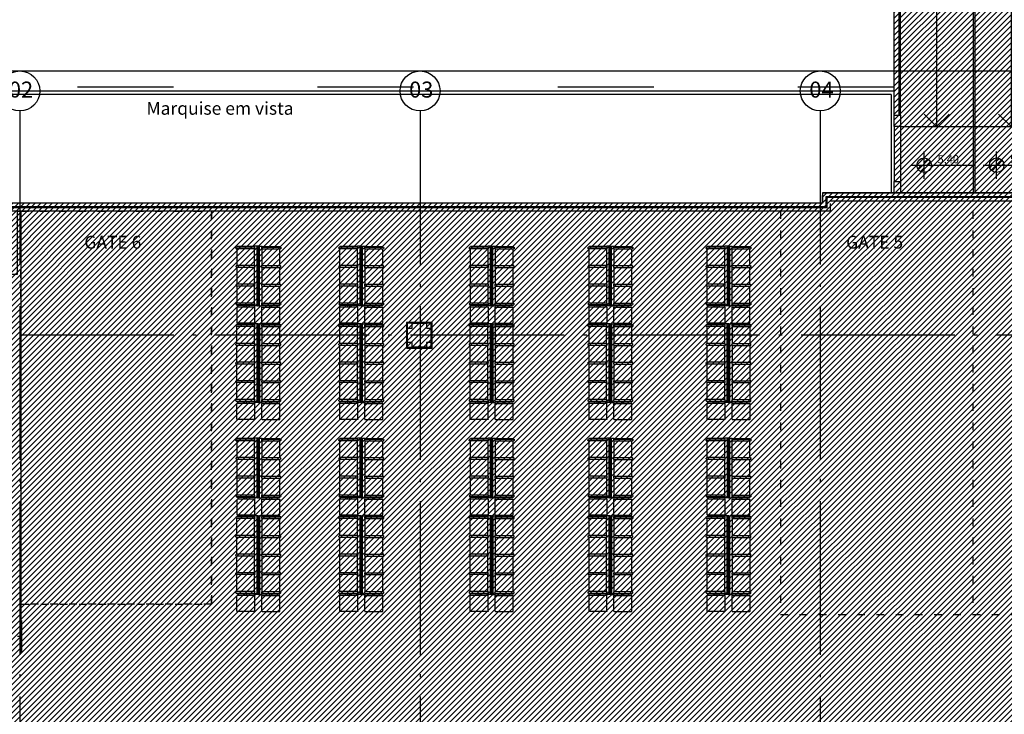
# Model space of a CAD drawing. Units: millimetres. Extents: x 8 to 659, y -352 to 238.
# Drawn here: x 189 to 220, y -287 to -265 of the extents above; entities that cross this region are included whole.
import ezdxf

# ---------------------------------------------------------------- set-up
doc = ezdxf.new("R2010")
doc.units = ezdxf.units.MM
doc.header["$MEASUREMENT"] = 0
doc.linetypes.add('ACAD_ISO03W100', pattern=[30, 12, -18])
doc.linetypes.add('ACAD_ISO04W100', pattern=[30, 24, -3, 0, -3])
for name, color, linetype in [('EIXOS', 254, 'Continuous'), ('ESQUADRIAS', 2, 'Continuous'), ('MANCHAS OPERACIONAL', 254, 'Continuous'), ('MOBILIÁRIO', 252, 'Continuous'), ('NÍVEL', 1, 'Continuous'), ('PAREDES', 4, 'Continuous'), ('PILARES', 5, 'Continuous'), ('PROJEÇÃO', 1, 'ACAD_ISO03W100'), ('TEXTOS', 2, 'Continuous'), ('VIA', 1, 'Continuous'), ('VISTAS', 1, 'Continuous')]:
    doc.layers.add(name, color=color, linetype=linetype)
doc.styles.add('001-10-TPS-PE-ARQUITETURA-SUPERIOR_R2$0$ROMANS', font='romans.shx')
doc.styles.add('001-11-PB-TPS-BASE-TERREO-R0$0$ARIAL', font='arial.ttf')
doc.styles.get("Standard").update_dxf_attribs({"font": 'arial.ttf'})
pattern_1 = [(45, (-1674.2215072, -1336.4163017), (-0.0005051394068, 0.0005051394068), [])]

# ---------------------------------------------------------------- blocks, each defined once
blk = doc.blocks.new('A$C5243360D')
at = {"layer": 'EIXOS', "linetype": 'ACAD_ISO04W100', "ltscale": 0.2}
for p, q in [((43.927, 62.158), (43.927, 1.25)), ((56.427, 62.158), (56.427, 1.25)), ((68.927, 62.158), (68.927, 1.25)), ((164.633, 55.15), (1.25, 55.15))]:
    blk.add_line(p, q, dxfattribs=at)
at = {"layer": 'EIXOS'}
for centre in [(43.927, 62.783), (56.427, 62.783), (68.927, 62.783)]:
    blk.add_circle(centre, 0.625, dxfattribs=at)
at = {"layer": 'EIXOS', "char_height": 0.5, "attachment_point": 1}
for s, insert in [('{\\fArial|b0|i0|c0|p34;02}', (43.585, 63.077)), ('{\\fArial|b0|i0|c0|p34;03}', (56.085, 63.077)), ('{\\fArial|b0|i0|c0|p34;04}', (68.585, 63.077))]:
    blk.add_mtext_dynamic_manual_height_columns(s, width=1.0995, gutter_width=1, heights=[0], dxfattribs=dict(at, insert=insert))
blk = doc.blocks.new('001-10-TPS-PE-ARQUITETURA-SUPERIOR_R2$0$NIVEL_PB')
h = blk.add_hatch()
h.set_pattern_fill('ANSI31', color=2, scale=0.000225, style=0)
h.set_pattern_definition(pattern_1)
h.paths.add_polyline_path([(0.00047, 0, 0.414214), (0.00182, -0.00135), (0.00182, 0)])
h = blk.add_hatch()
h.set_pattern_fill('ANSI31', color=2, scale=0.000225, style=0)
h.set_pattern_definition(pattern_1)
h.paths.add_polyline_path([(0.00182, 0), (0.00317, 0, 0.414214), (0.00182, 0.00135)])
at = {"color": 2, "linetype": 'Continuous'}
for p, q in [((0.00182, -0.00251), (0.00182, 0.00251)), ((-0.00066, 0), (0.01116, 0))]:
    blk.add_line(p, q, dxfattribs=at)
blk.add_circle((0.00182, 0), 0.00135, dxfattribs=at)
at = {"color": 2, "style": '001-10-TPS-PE-ARQUITETURA-SUPERIOR_R2$0$ROMANS'}
blk.add_attdef('0.00', (0.0043, 0.00036), '', height=0.0015, dxfattribs=at)
blk = doc.blocks.new('PONTE-3')
at = {"layer": 'ESQUADRIAS'}
for p, q in [((-1.175, -0.4), (-1.175, -0.25)), ((-1.125, -0.4), (-1.125, -0.25)), ((-1.175, -0.4), (-1.125, -0.4)), ((-1.175, -2.75), (-1.175, -1.2)), ((-1.175, -1.2), (-1.125, -1.2)), ((-1.125, -2.75), (-1.125, -1.2)), ((-1.175, -25.624), (-1.175, -3)), ((-1.125, -25.624), (-1.125, -3)), ((-3.5, -23.2), (-3.5, -3.35)), ((-3.45, -23.2), (-3.45, -3.35)), ((1.15, -23.2), (1.15, -3.35)), ((1.2, -23.2), (1.2, -3.35))]:
    blk.add_line(p, q, dxfattribs=at)
for points in [[(-4.4, -0.45), (-3.6, -0.45), (-3.6, -0.4), (-4.4, -0.4)], [(-1.975, -0.45), (-1.175, -0.45), (-1.175, -0.4), (-1.975, -0.4)], [(-3.65, -3), (-3.45, -3), (-3.45, -3.35), (-3.65, -3.35)], [(1.15, -3), (1.35, -3), (1.35, -3.35), (1.15, -3.35)], [(-3.65, -23.2), (-3.45, -23.2), (-3.45, -23.55), (-3.65, -23.55)], [(1.15, -23.2), (1.35, -23.2), (1.35, -23.55), (1.15, -23.55)], [(-3.65, -25.274), (-3.45, -25.274), (-3.45, -25.624), (-3.65, -25.624)], [(1.15, -25.274), (1.35, -25.274), (1.35, -25.624), (1.15, -25.624)]]:
    blk.add_lwpolyline(points, close=True, dxfattribs=at)
at = {"layer": 'PAREDES'}
for p, q in [((1.35, 0), (0.6, 0)), ((0.6, -0.25), (0.6, 0)), ((1.35, 0), (1.35, -3)), ((-0.6, 0), (-9.15, 0)), ((-9.15, -3), (-9.15, 0)), ((-8.9, -0.25), (-8.9, -2.75)), ((-3.6, -0.25), (-8.9, -0.25)), ((-8.9, -2.75), (-8.9, -0.25)), ((-3.6, -0.4), (-3.6, -0.25)), ((-0.6, -0.25), (-3.45, -0.25)), ((-3.45, -0.25), (-3.45, -0.4)), ((-0.6, -0.25), (-0.6, 0)), ((1.1, -0.25), (0.6, -0.25)), ((1.1, -0.25), (1.1, -3)), ((-3.45, -0.4), (-3.6, -0.4)), ((-3.45, -1.2), (-3.6, -1.2)), ((-3.6, -1.2), (-3.6, -2.75)), ((-3.45, -1.2), (-3.45, -2.75)), ((-8.9, -2.75), (-5.7, -2.75)), ((-5.7, -2.75), (-8.9, -2.75)), ((-5.7, -3), (-5.7, -2.75)), ((-4.5, -2.75), (-3.45, -2.75)), ((-4.5, -3), (-4.5, -2.75)), ((-3.45, -2.75), (-4.15, -2.75)), ((-3.45, -3), (-3.45, -2.75)), ((-9.15, -3), (-9.15, -3)), ((-9.15, -3), (-5.7, -3)), ((-5.7, -3), (-9.15, -3)), ((-9.15, -3), (-9.15, -5.7)), ((-6.6, -3), (-6.6, -3)), ((-5.7, -3), (-5.7, -3.15)), ((-3.45, -3), (-4.5, -3)), ((-4.3, -3), (-3.45, -3)), ((-4.3, -5.55), (-4.3, -3)), ((-4.3, -3), (-4.3, -3.729)), ((-4.15, -3), (-4.15, -5.7)), ((1.35, -3), (1.1, -3)), ((-6.6, -3.9), (-6.45, -3.9)), ((-6.6, -4.8), (-6.45, -4.8)), ((-6.45, -4.8), (-6.45, -5.55)), ((-9.15, -5.7), (-4.15, -5.7)), ((-6.45, -5.55), (-4.3, -5.55))]:
    blk.add_line(p, q, dxfattribs=at)
for points in [[(-1.325, -3), (-0.975, -3), (-0.975, -2.75), (-1.325, -2.75)], [(-9.15, -3), (-9, -3), (-9, -3.15), (-9.15, -3.15)], [(-6.6, -3), (-6.45, -3), (-6.45, -3.15), (-6.6, -3.15)], [(-4.15, -3.15), (-4.3, -3.15), (-4.3, -3), (-4.15, -3)], [(-9.15, -5.7), (-9, -5.7), (-9, -5.55), (-9.15, -5.55)], [(-6.6, -5.7), (-6.45, -5.7), (-6.45, -5.55), (-6.6, -5.55)], [(-4.15, -5.7), (-4.3, -5.7), (-4.3, -5.55), (-4.15, -5.55)]]:
    blk.add_lwpolyline(points, close=True, dxfattribs=at)
for points in [[(-6.6, -4.8), (-6.6, -5.55), (-9, -5.55), (-9, -3.15), (-6.6, -3.15), (-6.6, -3.9)], [(-5.7, -3.15), (-6.45, -3.15), (-6.45, -3.9)]]:
    blk.add_lwpolyline(points, dxfattribs=at)
at = {"layer": 'PROJEÇÃO', "ltscale": 0.02}
for p, q in [((-9, -3.15), (-6.6, -5.55)), ((-6.6, -3.15), (-9, -5.55))]:
    blk.add_line(p, q, dxfattribs=at)
blk.add_lwpolyline([(-3.65, -2.703), (-3.65, -1.503), (-4.45, -1.503), (-4.45, -2.703)], close=True, dxfattribs=at)
at = {"layer": 'VISTAS'}
for p, q in [((0, -0.377), (0, 3.979)), ((-2.942, 2.09), (2.054, 2.09)), ((-1.37, 0.81), (-1.07, 1.11)), ((-1.07, 1.11), (-0.928, 1.11)), ((1.07, 1.11), (0.928, 1.11)), ((1.37, 0.81), (1.07, 1.11)), ((-1.37, 0.25), (-1.37, 0.81)), ((1.37, 0.25), (1.37, 0.81)), ((1.37, 0.25), (1.37, 0.81)), ((1.37, 0.25), (-1.37, 0.25)), ((-0.6, 0), (0.6, 0)), ((-8.9, -0.25), (-8.9, -2.75)), ((-8.14, -0.25), (-5.81, -0.25)), ((-7.7, -1.5), (-7.7, -0.25)), ((-7.43, -1.5), (-7.43, -0.25)), ((-7.16, -1.5), (-7.16, -0.25)), ((-6.89, -1.5), (-6.89, -0.25)), ((-6.62, -1.5), (-6.62, -0.25)), ((-6.35, -1.5), (-6.35, -0.25)), ((-6.08, -1.5), (-6.08, -0.25)), ((-5.81, -1.5), (-5.81, -0.25)), ((-7.7, -0.85), (-5.81, -0.85)), ((-7.7, -1.5), (-5.81, -1.5)), ((-7.7, -1.5), (-7.7, -2.75)), ((-7.43, -1.5), (-7.43, -2.75)), ((-7.16, -1.5), (-7.16, -2.75)), ((-6.89, -1.5), (-6.89, -2.75)), ((-6.62, -1.5), (-6.62, -2.75)), ((-6.35, -1.5), (-6.35, -2.75)), ((-6.08, -1.5), (-6.08, -2.75)), ((-5.81, -1.5), (-5.81, -2.75)), ((-5.6, -3), (-4.5, -3)), ((-3.45, -3), (-1.2, -3)), ((1.1, -3), (-1.35, -3)), ((-1, -3), (1.1, -3)), ((-3.65, -23.2), (-3.65, -3.35)), ((-3.45, -23.2), (-3.45, -3.35)), ((1.15, -3.35), (1.15, -23.55)), ((1.35, -3.35), (1.35, -23.55)), ((-6.6, -4.8), (-6.6, -3.9)), ((-6.45, -3.9), (-6.45, -4.8)), ((-3.45, -12.275), (1.1, -12.275)), ((-1, -12.275), (1.15, -12.275)), ((-3.45, -14.275), (1.1, -14.275)), ((-1, -14.275), (1.15, -14.275)), ((-3.65, -23.55), (-3.65, -25.274)), ((-3.45, -23.55), (-1.2, -23.55)), ((-3.45, -23.55), (1.15, -23.55)), ((-3.45, -23.55), (-3.45, -25.274)), ((1.15, -23.55), (1.15, -25.274)), ((1.35, -23.55), (1.35, -25.274)), ((-3.45, -25.624), (1.15, -25.624))]:
    blk.add_line(p, q, dxfattribs=at)
at = {"layer": 'VISTAS', "color": 251}
for points in [[(-5.74, -0.25), (-5.74, -0.32), (-8.862, -0.32), (-8.862, -2.72), (-5.81, -2.72)], [(-5.71, -0.25), (-5.71, -0.35), (-8.832, -0.35), (-8.832, -2.69), (-5.81, -2.69)], [(-5.74, -2.75), (-5.74, -1.55)], [(-5.71, -2.75), (-5.71, -1.55)]]:
    blk.add_lwpolyline(points, dxfattribs=at)
at = {"layer": 'VISTAS'}
for points in [[(-7.7, -0.85), (-7.43, -0.464)], [(-7.7, -0.85), (-7.43, -1.236)], [(-2.325, -3), (-2.325, -12.275)], [(0, -3), (0, -12.275)], [(-2.718, -11.892), (-2.325, -12.275)], [(-1.932, -11.892), (-2.325, -12.275)], [(-0.393, -11.892), (0, -12.275)], [(0.393, -11.892), (0, -12.275)], [(-2.325, -14.275), (-2.325, -23.55)], [(0, -14.275), (0, -23.55)], [(-2.718, -23.167), (-2.325, -23.55)], [(-1.932, -23.167), (-2.325, -23.55)], [(-0.393, -23.167), (0, -23.55)], [(0.393, -23.167), (0, -23.55)]]:
    blk.add_lwpolyline(points, dxfattribs=at)
at = {"layer": 'VISTAS', "color": 251}
for points in [[(-7.769, -1.55), (-5.71, -1.55), (-5.71, -1.45), (-7.769, -1.45)], [(-7.739, -1.52), (-5.74, -1.52), (-5.74, -1.48), (-7.739, -1.48)]]:
    blk.add_lwpolyline(points, close=True, dxfattribs=at)
at = {"layer": 'VISTAS'}
blk.add_circle((-5.81, -0.85), 0.0768, dxfattribs=at)
for centre, radius, start, end in [((0, 2.09), 1.35, 313.4541, 226.5459), ((-3.625, -0.425), 0.775, 180, 271.8188), ((-1.2, -0.425), 0.775, 180, 271.8188)]:
    blk.add_arc(centre, radius, start, end, dxfattribs=at)
at = {"layer": 'NÍVEL', "xscale": 168.75, "yscale": 168.75, "zscale": 168.75}
for p, values in [((-0.943, -1.546), {'0.00': '4,15'}), ((-6.277, -4.323), {'0.00': '4,15'}), ((-3.164, -13.297), {'0.00': '4,775'}), ((-0.9, -13.297), {'0.00': '4,775'}), ((-3.022, -24.76), {'0.00': '5,40'}), ((-0.758, -24.76), {'0.00': '5,40'})]:
    blk.add_blockref('001-10-TPS-PE-ARQUITETURA-SUPERIOR_R2$0$NIVEL_PB', p, dxfattribs=at).add_auto_attribs(values)
at = {"layer": 'NÍVEL', "char_height": 0.3, "width": 2.98119, "attachment_point": 8, "rotation": 90, "style": '001-11-PB-TPS-BASE-TERREO-R0$0$ARIAL'}
for insert in [(-1.846, -7.783, 0), (0.479, -7.783, 0), (-1.846, -18.229, 0), (0.479, -18.229, 0)]:
    blk.add_mtext('i máx= 5,8%\\Pc = 9,25m', dxfattribs=dict(at, insert=insert))
blk = doc.blocks.new('ponte 3')
at = {"layer": 'VISTAS'}
blk.add_blockref('PONTE-3', (9.15, 0), dxfattribs=at)
blk = doc.blocks.new('A$C4E4D073F')
at = {"layer": 'PILARES'}
for p, q in [((0.025, 0.175), (0.025, 0.625)), ((0.175, 0.775), (0.625, 0.775)), ((0.775, 0.625), (0.775, 0.175)), ((0.625, 0.025), (0.175, 0.025))]:
    blk.add_line(p, q, dxfattribs=at)
for points in [[(0.8, 0.8), (0, 0.8), (0, 0), (0.8, 0)], [(0.025, 0.175), (0.025, 0.625), (0.175, 0.625), (0.175, 0.775), (0.625, 0.775), (0.625, 0.625), (0.775, 0.625), (0.775, 0.175), (0.625, 0.175), (0.625, 0.025), (0.175, 0.025), (0.175, 0.175)], [(0.775, 0.775), (0.025, 0.775), (0.025, 0.025), (0.775, 0.025)]]:
    blk.add_lwpolyline(points, close=True, dxfattribs=at)
blk = doc.blocks.new('001-11-PB-TPS-BASE-TERREO-R0$0$LONGARINA 4')
for p, q in [((-0.113, 0.637), (-0.113, 3.087)), ((-0.108, 3.092), (-0.078, 3.092)), ((-0.078, 3.092), (0.002, 3.092)), ((-0.073, 0.637), (-0.073, 3.087)), ((0.007, 3.062), (0.007, 3.087)), ((0.007, 3.077), (0.552, 3.077)), ((-0.003, 3.012), (-0.003, 3.052)), ((0.007, 3.062), (0.572, 3.062)), ((0.007, 2.472), (0.007, 3.002)), ((0.007, 3.002), (0.572, 3.002)), ((0.557, 3.062), (0.557, 3.072)), ((0.557, 2.472), (0.557, 3.002)), ((0.592, 3.022), (0.592, 3.042)), ((-0.003, 2.422), (-0.003, 2.462)), ((0.007, 2.472), (0.567, 2.472)), ((0.007, 1.892), (0.007, 2.412)), ((0.007, 2.412), (0.567, 2.412)), ((0.557, 1.892), (0.557, 2.412)), ((0.587, 2.432), (0.587, 2.452)), ((-0.003, 1.842), (-0.003, 1.882)), ((0.007, 1.892), (0.567, 1.892)), ((0.587, 1.852), (0.587, 1.872)), ((0.007, 1.312), (0.007, 1.832)), ((0.007, 1.832), (0.567, 1.832)), ((0.557, 1.312), (0.557, 1.832)), ((-0.003, 1.262), (-0.003, 1.302)), ((0.007, 1.312), (0.567, 1.312)), ((0.007, 0.722), (0.007, 1.252)), ((0.007, 1.252), (0.567, 1.252)), ((0.557, 0.722), (0.557, 1.252)), ((0.587, 1.272), (0.587, 1.292)), ((-0.108, 0.632), (-0.078, 0.632)), ((-0.078, 0.632), (0.002, 0.632)), ((-0.003, 0.672), (-0.003, 0.712)), ((0.007, 0.722), (0.567, 0.722)), ((0.007, 0.637), (0.007, 0.662)), ((0.007, 0.662), (0.567, 0.662)), ((0.007, 0.647), (0.552, 0.647)), ((0.247, 0.597), (0.247, 0.647)), ((0.307, 0.597), (0.307, 0.647)), ((0.557, 0.652), (0.557, 0.662)), ((0.587, 0.682), (0.587, 0.702)), ((-0.003, 0.107), (-0.003, 0.587)), ((0.007, 0.597), (0.547, 0.597)), ((0.557, 0.107), (0.557, 0.587)), ((0.007, 0.097), (0.547, 0.097))]:
    blk.add_line(p, q)
for centre, radius, start, end in [((-0.108, 3.087), 0.005, 90, 180), ((-0.078, 3.087), 0.005, 0, 90), ((0.002, 3.087), 0.005, 0, 90), ((0.552, 3.072), 0.005, 0, 90), ((0.007, 3.052), 0.01, 90, 180), ((0.007, 3.012), 0.01, 180, 270), ((0.572, 3.042), 0.02, 0, 90), ((0.572, 3.022), 0.02, 270, 0), ((0.007, 2.462), 0.01, 90, 180), ((0.567, 2.452), 0.02, 0, 90), ((0.007, 2.422), 0.01, 180, 270), ((0.567, 2.432), 0.02, 270, 0), ((0.007, 1.882), 0.01, 90, 180), ((0.567, 1.872), 0.02, 0, 90), ((0.567, 1.852), 0.02, 270, 0), ((0.007, 1.842), 0.01, 180, 270), ((0.007, 1.302), 0.01, 90, 180), ((0.007, 1.262), 0.01, 180, 270), ((0.567, 1.292), 0.02, 0, 90), ((0.567, 1.272), 0.02, 270, 0), ((-0.108, 0.637), 0.005, 180, 270), ((-0.078, 0.637), 0.005, 270, 0), ((0.007, 0.712), 0.01, 90, 180), ((0.007, 0.672), 0.01, 180, 270), ((0.002, 0.637), 0.005, 270, 0), ((0.552, 0.652), 0.005, 270, 0), ((0.567, 0.702), 0.02, 0, 90), ((0.567, 0.682), 0.02, 270, 0), ((0.007, 0.587), 0.01, 90, 180), ((0.547, 0.587), 0.01, 0, 90), ((0.007, 0.107), 0.01, 180, 270), ((0.547, 0.107), 0.01, 270, 0)]:
    blk.add_arc(centre, radius, start, end)
blk = doc.blocks.new('A$C591C29D4')
for p, q in [((11, 239.5, 0), (11, 191.5, 0)), ((12, 240.5, 0), (66, 240.5, 0)), ((67, 239.5, 0), (67, 191.5, 0)), ((0, 186.5, 0), (0, 0.5, 0)), ((0.5, 187, 0), (3.5, 187, 0)), ((3.5, 187, 0), (11.5, 187, 0)), ((4, 186.5, 0), (4, 0.5, 0)), ((12, 190.5, 0), (66, 190.5, 0)), ((12, 186.5, 0), (12, 184, 0)), ((12, 185.5, 0), (66.5, 185.5, 0)), ((36, 190.5, 0), (36, 185.5, 0)), ((42, 190.5, 0), (42, 185.5, 0)), ((67, 185, 0), (67, 184, 0)), ((11, 183, 0), (11, 179, 0)), ((12, 184, 0), (68, 184, 0)), ((12, 178, 0), (12, 125, 0)), ((12, 178, 0), (68, 178, 0)), ((67, 178, 0), (67, 125, 0)), ((70, 182, 0), (70, 180, 0)), ((11, 124, 0), (11, 120, 0)), ((12, 125, 0), (68, 125, 0)), ((12, 119, 0), (12, 67, 0)), ((12, 119, 0), (68, 119, 0)), ((67, 119, 0), (67, 67, 0)), ((70, 123, 0), (70, 121, 0)), ((11, 66, 0), (11, 62, 0)), ((12, 67, 0), (68, 67, 0)), ((70, 65, 0), (70, 63, 0)), ((12, 61, 0), (12, 9, 0)), ((12, 61, 0), (68, 61, 0)), ((67, 61, 0), (67, 9, 0)), ((11, 8, 0), (11, 4, 0)), ((12, 9, 0), (68.5, 9, 0)), ((12, 3, 0), (12, 0.5, 0)), ((12, 3, 0), (68.5, 3, 0)), ((12, 1.5, 0), (66.5, 1.5, 0)), ((67, 3, 0), (67, 2, 0)), ((70.5, 7, 0), (70.5, 5, 0)), ((0.5, 0, 0), (3.5, 0, 0)), ((3.5, 0, 0), (11.5, 0, 0))]:
    blk.add_line(p, q)
for centre, radius, start, end in [((12, 239.5, 0), 1, 90, 180), ((66, 239.5, 0), 1, 0, 90), ((0.5, 186.5, 0), 0.5, 90, 180), ((3.5, 186.5, 0), 0.5, 0, 90), ((12, 191.5, 0), 1, 180, 270), ((11.5, 186.5, 0), 0.5, 0, 90), ((66, 191.5, 0), 1, 270, 0), ((66.5, 185, 0), 0.5, 0, 90), ((12, 183, 0), 1, 90, 180), ((12, 179, 0), 1, 180, 270), ((68, 182, 0), 2, 0, 90), ((68, 180, 0), 2, 270, 0), ((12, 124, 0), 1, 90, 180), ((68, 123, 0), 2, 0, 90), ((12, 120, 0), 1, 180, 270), ((68, 121, 0), 2, 270, 0), ((12, 66, 0), 1, 90, 180), ((12, 62, 0), 1, 180, 270), ((68, 65, 0), 2, 0, 90), ((68, 63, 0), 2, 270, 0), ((0.5, 0.5, 0), 0.5, 180, 270), ((3.5, 0.5, 0), 0.5, 270, 0), ((12, 8, 0), 1, 90, 180), ((12, 4, 0), 1, 180, 270), ((11.5, 0.5, 0), 0.5, 270, 0), ((66.5, 2, 0), 0.5, 270, 0), ((68.5, 7, 0), 2, 0, 90), ((68.5, 5, 0), 2, 270, 0)]:
    blk.add_arc(centre, radius, start, end)

msp = doc.modelspace()

# ---------------------------------------------------------------- hatches: boundary and pattern name
at = {"layer": 'MANCHAS OPERACIONAL'}
h = msp.add_hatch(dxfattribs=at)
h.set_pattern_fill('ANSI31', color=256, style=0)
h.set_pattern_definition([(45, (0.015, -198.17737), (-0.08838835, 0.08838835), [])])
h.paths.add_polyline_path([(205.237, -287.601), (205.237, -294.174), (198.587, -294.18), (198.587, -296.313), (198.662, -296.313), (194.799, -300.176), (194.799, -300.101), (189.437, -300.101), (189.437, -287.526), (198.587, -287.526), (198.587, -287.601)], flags=16)
h.paths.add_polyline_path([(182.44, -287.526), (182.44, -294.17), (173.04, -294.182), (173.037, -287.526)], flags=16)
h.paths.add_polyline_path([(202.047, -322.501), (202.322, -322.501), (202.322, -321.701), (202.047, -321.701), (202.047, -315.726), (196.997, -315.726), (196.997, -309.133), (205.162, -309.133), (205.162, -306.683), (208.363, -306.683), (208.363, -303.651), (223.681, -303.651), (226.537, -300.226), (226.537, -300.501), (227.337, -300.501), (227.337, -300.176), (245.537, -300.176), (245.537, -294.251), (245.609, -294.185), (245.609, -287.601), (260.733, -287.601), (260.733, -294.185), (276.997, -294.185), (276.997, -296.606), (301.922, -296.606), (301.922, -288.001), (302.322, -288.001), (302.322, -287.201), (301.937, -287.201), (301.937, -275.501), (302.337, -275.501), (302.337, -274.701), (301.937, -274.701), (301.937, -270.851), (301.937, -268.101), (301.723, -268.101), (307.4, -248.376), (307.4, -248.026), (307.4, -245.026), (296.4, -245.026), (296.4, -248.026), (304.9, -248.026), (304.9, -248.376), (299.187, -268.226), (299.187, -270.851), (269.322, -270.851), (269.322, -245.026), (258.822, -245.026), (258.822, -250.726), (263.822, -250.726), (263.822, -248.026), (264.322, -248.026), (264.322, -270.851), (256.222, -270.851), (256.222, -270.651), (252.02, -270.651), (252.02, -274.701), (251.937, -274.701), (251.937, -275.501), (236.132, -275.501), (236.132, -270.651), (221.732, -270.651), (221.732, -245.027), (211.232, -245.027), (211.232, -250.727), (216.232, -250.746), (216.232, -248.027), (216.732, -248.027), (216.732, -270.651), (214.512, -270.651), (214.512, -270.976), (214.508, -270.976), (206.508, -270.976), (177.332, -270.976), (177.332, -245.027), (166.832, -245.027), (166.832, -248.027), (174.632, -248.027), (174.632, -270.976), (164.437, -270.976), (164.437, -276.226), (164.497, -276.226), (164.497, -279.126), (164.497, -283.602), (164.437, -283.602), (164.437, -300.101), (161.688, -300.101), (161.659, -307.443), (161.658, -315.29), (156.764, -315.315), (156.755, -320.393), (168.31, -320.403), (168.307, -315.227), (191.914, -315.227), (191.899, -319.879), (197.129, -319.896), (197.154, -315.858), (201.922, -315.867), (201.922, -321.701), (201.522, -321.701), (201.537, -322.501)])

# ---------------------------------------------------------------- linework, layer by layer
at = {"layer": 'ESQUADRIAS'}
for p, q in [((214.607, -271.086), (214.607, -270.761)), ((214.607, -270.761), (256.112, -270.761)), ((214.637, -271.116), (214.637, -270.791)), ((214.637, -270.791), (256.082, -270.791)), ((214.607, -271.086), (164.497, -271.086)), ((214.637, -271.116), (164.497, -271.116))]:
    msp.add_line(p, q, dxfattribs=at)
msp.add_lwpolyline([(189.479, -284.015), (189.479, -285.015), (189.449, -285.015), (189.449, -284.015)], close=True, dxfattribs=at)
at = {"layer": 'MANCHAS OPERACIONAL'}
msp.add_lwpolyline([(244.005, -270.651), (214.497, -270.651), (214.497, -270.976), (164.422, -270.976), (164.422, -276.226), (168.475, -276.226), (168.475, -279.126), (171.233, -279.126), (171.233, -283.602), (164.422, -283.602), (164.422, -300.101), (161.673, -300.101), (161.644, -307.443), (161.643, -315.29), (156.749, -315.315), (156.74, -320.393), (168.295, -320.403), (168.292, -315.227), (191.899, -315.227), (191.899, -322.226)], dxfattribs=at)
at = {"layer": 'PROJEÇÃO', "ltscale": 0.02}
for p, q in [((214.497, -270.976), (214.497, -270.651)), ((214.747, -271.226), (214.747, -270.901)), ((195.405, -283.504), (195.405, -271.226)), ((213.178, -271.226), (213.178, -283.829)), ((219.184, -271.226), (219.184, -283.676)), ((189.474, -283.504), (195.405, -283.504)), ((213.178, -283.829), (219.184, -283.829)), ((219.184, -283.829), (225.184, -283.829))]:
    msp.add_line(p, q, dxfattribs=at)
at = {"layer": 'PROJEÇÃO', "ltscale": 0.25}
msp.add_lwpolyline([(176.312, -322.501), (176.312, -327.026), (306.722, -327.026), (306.722, -267.351), (176.522, -267.351), (176.522, -270.976), (176.522, -270.976)], dxfattribs=at)
at = {"layer": 'PROJEÇÃO', "ltscale": 0.02}
msp.add_lwpolyline([(195.405, -283.504), (189.449, -283.504), (189.449, -271.226), (195.405, -271.226)], close=True, dxfattribs=at)
at = {"layer": 'VIA'}
msp.add_lwpolyline([(295.196, -266.846), (34.532, -266.846)], dxfattribs=at)
at = {"layer": 'VISTAS', "color": 251}
for p, q in [((216.732, -267.476), (177.332, -267.476)), ((216.632, -267.576), (177.432, -267.576)), ((216.632, -267.576), (216.632, -270.651))]:
    msp.add_line(p, q, dxfattribs=at)
at = {"layer": 'VISTAS'}
for p, q in [((214.497, -270.651), (256.222, -270.651)), ((214.747, -270.901), (255.972, -270.901)), ((214.497, -270.976), (164.497, -270.976)), ((214.747, -271.226), (164.497, -271.226)), ((189.449, -284.515), (189.349, -284.515))]:
    msp.add_line(p, q, dxfattribs=at)
msp.add_lwpolyline([(187.029, -273.191), (189.349, -273.191), (189.349, -271.226), (189.449, -271.226), (189.449, -284.515)], dxfattribs=at)
msp.add_lwpolyline([(187.029, -273.191), (189.349, -273.191), (189.349, -271.226), (189.449, -271.226), (189.449, -284.515)], dxfattribs=at)

# ---------------------------------------------------------------- block references
at = {"layer": 'EIXOS'}
msp.add_blockref('A$C5243360D', (145.496, -330.25), dxfattribs=at)
at = {"layer": 'MOBILIÁRIO', "yscale": 0.01, "zscale": 0.01, "rotation": 180}
for p, xscale in [((196.877, -272.315, 0), 0.01), ((196.871, -272.315, 0), -0.01), ((200.092, -272.315, 0), 0.01), ((200.086, -272.315, 0), -0.01), ((204.166, -272.315, 0), 0.01), ((204.159, -272.315, 0), -0.01), ((207.873, -272.315, 0), 0.01), ((207.866, -272.315, 0), -0.01), ((211.563, -272.315, 0), 0.01), ((211.556, -272.315, 0), -0.01), ((196.877, -278.317, 0), 0.01), ((196.871, -278.317, 0), -0.01), ((200.092, -278.317, 0), 0.01), ((200.086, -278.317, 0), -0.01), ((204.166, -278.317, 0), 0.01), ((204.159, -278.317, 0), -0.01), ((207.873, -278.317, 0), 0.01), ((207.866, -278.317, 0), -0.01), ((211.563, -278.317, 0), 0.01), ((211.556, -278.317, 0), -0.01)]:
    msp.add_blockref('A$C591C29D4', p, dxfattribs=dict(at, xscale=xscale))
at = {"layer": 'MOBILIÁRIO', "xscale": -1}
for p in [(196.761, -277.834), (199.976, -277.834), (204.049, -277.834), (207.757, -277.834), (211.446, -277.834), (196.761, -283.836), (199.976, -283.836), (204.049, -283.836), (207.757, -283.836), (211.446, -283.836)]:
    msp.add_blockref('001-11-PB-TPS-BASE-TERREO-R0$0$LONGARINA 4', p, dxfattribs=at)
at = {"layer": 'MOBILIÁRIO'}
for p in [(196.987, -277.834), (200.202, -277.834), (204.275, -277.834), (207.982, -277.834), (211.672, -277.834), (196.987, -283.836), (200.202, -283.836), (204.275, -283.836), (207.982, -283.836), (211.672, -283.836)]:
    msp.add_blockref('001-11-PB-TPS-BASE-TERREO-R0$0$LONGARINA 4', p, dxfattribs=at)
at = {"layer": 'PILARES'}
msp.add_blockref('A$C4E4D073F', (201.499, -275.501), dxfattribs=at)
at = {"layer": 'VIA'}
msp.add_blockref('ponte 3', (211.232, -245.027), dxfattribs=at)

# ---------------------------------------------------------------- texts
at = {"layer": 'TEXTOS', "color": 251, "insert": (193.377, -267.809), "char_height": 0.4, "attachment_point": 1}
msp.add_mtext_dynamic_manual_height_columns('Marquise em vista', width=7.67264, gutter_width=1, heights=[0], dxfattribs=at)
at = {"layer": 'TEXTOS', "char_height": 0.4, "attachment_point": 1}
for s, insert in [('GATE 6', (191.437, -271.994)), ('GATE 6', (191.437, -271.994)), ('GATE 5', (215.23, -271.994))]:
    msp.add_mtext_dynamic_manual_height_columns(s, width=2.16249, gutter_width=1, heights=[0], dxfattribs=dict(at, insert=insert))

doc.saveas('drawing.dxf')
